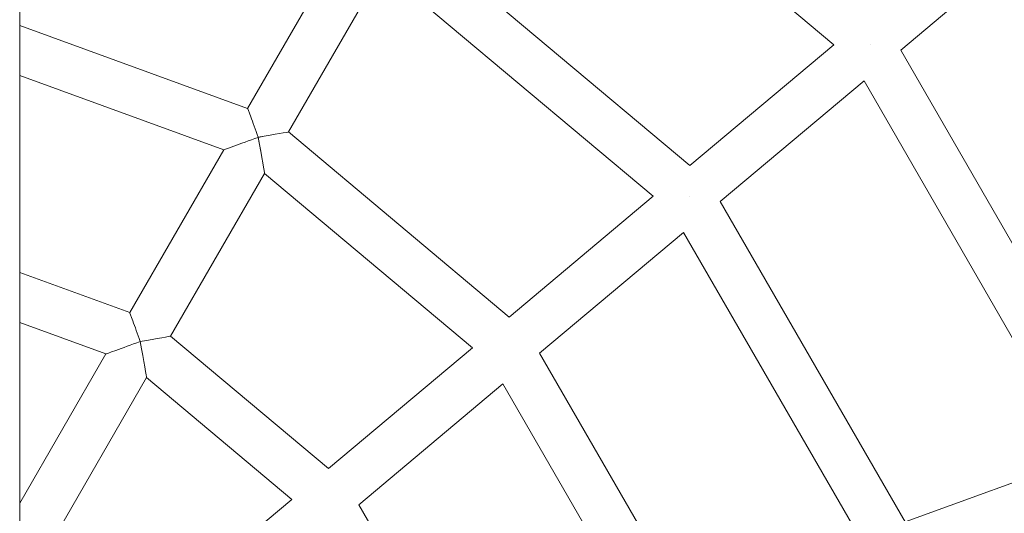
# Model space of a CAD drawing. Units: millimetres. Extents: x 1318 to 10353, y 536 to 8005.
# Drawn here: x 5112 to 5321, y 4747 to 4852 of the extents above; entities that cross this region are included whole.
import ezdxf

# ---------------------------------------------------------------- set-up
doc = ezdxf.new("R2010")
doc.units = ezdxf.units.MM
doc.layers.add('Layer 1', color=7, linetype='Continuous')

msp = doc.modelspace()

# ---------------------------------------------------------------- linework, layer by layer
at = {"layer": 'Layer 1', "lineweight": 15}
for points in [[(5112.31, 3439.1), (5112.31, 3439.1), (5112.31, 5537.35), (5112.31, 5537.35)], [(5214.23, 4905.56), (5214.23, 4905.56), (5284.91, 4846.26), (5284.91, 4846.26)], [(5254.39, 4820.64), (5254.39, 4820.64), (5194.31, 4871.06), (5194.31, 4871.06)], [(5299.11, 4845.12), (5299.11, 4845.12), (5329.63, 4870.74), (5329.63, 4870.74)], [(5180.57, 4867.26), (5180.57, 4867.26), (5160.65, 4832.76), (5160.65, 4832.76)], [(5169.31, 4827.76), (5169.31, 4827.76), (5189.23, 4862.26), (5189.23, 4862.26)], [(5189.23, 4862.26), (5189.23, 4862.26), (5246.61, 4814.12), (5246.61, 4814.12)], [(5160.65, 4832.76), (5160.65, 4832.76), (5112.31, 4850.36), (5112.31, 4850.36)], [(5284.91, 4846.26), (5284.91, 4846.26), (5254.39, 4820.64), (5254.39, 4820.64)], [(5292.71, 4846.26), (5292.71, 4846.26), (5292.69, 4846.26), (5292.69, 4846.26)], [(5292.69, 4846.26), (5292.69, 4846.26), (5292.69, 4846.26), (5292.69, 4846.26)], [(5347.01, 4762.16), (5347.01, 4762.16), (5299.11, 4845.12), (5299.11, 4845.12)], [(5112.31, 4839.72), (5112.31, 4839.72), (5155.57, 4823.98), (5155.57, 4823.98)], [(5260.81, 4812.98), (5260.81, 4812.98), (5291.33, 4838.6), (5291.33, 4838.6)], [(5291.33, 4838.6), (5291.33, 4838.6), (5337.47, 4758.68), (5337.47, 4758.68)], [(5160.65, 4832.76), (5160.65, 4832.76), (5160.65, 4832.76), (5160.65, 4832.76)], [(5161.31, 4830.98), (5161.31, 4830.98), (5161.31, 4830.98), (5161.31, 4830.98)], [(5162.89, 4826.64), (5166.43, 4827.26), (5169.31, 4827.76), (5169.31, 4827.76)], [(5162.89, 4826.64), (5166.43, 4827.26), (5169.31, 4827.76), (5169.31, 4827.76)], [(5162.89, 4826.64), (5166.43, 4827.26), (5169.31, 4827.76), (5169.31, 4827.76)], [(5162.89, 4826.62), (5166.43, 4827.26), (5169.31, 4827.76), (5169.31, 4827.76)], [(5162.89, 4826.62), (5166.43, 4827.26), (5169.31, 4827.76), (5169.31, 4827.76)], [(5162.89, 4826.62), (5166.43, 4827.26), (5169.31, 4827.76), (5169.31, 4827.76)], [(5162.89, 4826.62), (5166.43, 4827.26), (5169.31, 4827.76), (5169.31, 4827.76)], [(5162.89, 4826.62), (5166.43, 4827.26), (5169.31, 4827.76), (5169.31, 4827.76)], [(5162.89, 4826.62), (5166.43, 4827.26), (5169.31, 4827.76), (5169.31, 4827.76)], [(5162.89, 4826.62), (5166.43, 4827.26), (5169.31, 4827.76), (5169.31, 4827.76)], [(5162.89, 4826.62), (5166.43, 4827.26), (5169.31, 4827.76), (5169.31, 4827.76)], [(5162.89, 4826.62), (5166.43, 4827.26), (5169.31, 4827.76), (5169.31, 4827.76)], [(5162.89, 4826.62), (5166.43, 4827.26), (5169.31, 4827.76), (5169.31, 4827.76)], [(5162.89, 4826.62), (5166.43, 4827.26), (5169.31, 4827.76), (5169.31, 4827.76)], [(5162.89, 4826.62), (5166.43, 4827.26), (5169.31, 4827.76), (5169.31, 4827.76)], [(5162.89, 4826.62), (5166.43, 4827.26), (5169.31, 4827.76), (5169.31, 4827.76)], [(5162.89, 4826.62), (5166.43, 4827.26), (5169.31, 4827.76), (5169.31, 4827.76)], [(5162.89, 4826.62), (5166.43, 4827.26), (5169.31, 4827.76), (5169.31, 4827.76)], [(5162.89, 4826.62), (5166.43, 4827.26), (5169.31, 4827.76), (5169.31, 4827.76)], [(5162.89, 4826.62), (5166.43, 4827.26), (5169.31, 4827.76), (5169.31, 4827.76)], [(5162.89, 4826.62), (5166.43, 4827.26), (5169.31, 4827.76), (5169.31, 4827.76)], [(5162.89, 4826.64), (5162.89, 4826.64), (5162.89, 4826.62), (5162.89, 4826.62)], [(5164.23, 4818.96), (5164.23, 4818.98), (5163.65, 4822.4), (5162.89, 4826.64)], [(5162.89, 4826.64), (5162.89, 4826.64), (5162.89, 4826.62), (5162.89, 4826.62)], [(5164.23, 4818.96), (5164.23, 4818.98), (5163.65, 4822.4), (5162.89, 4826.64)], [(5164.23, 4818.96), (5164.23, 4818.98), (5163.65, 4822.4), (5162.89, 4826.64)], [(5162.89, 4826.62), (5162.89, 4826.62), (5162.89, 4826.64), (5162.89, 4826.64)], [(5162.89, 4826.64), (5162.89, 4826.64), (5162.89, 4826.64), (5162.89, 4826.64)], [(5164.23, 4818.96), (5164.23, 4818.98), (5163.65, 4822.4), (5162.89, 4826.62)], [(5164.23, 4818.96), (5164.23, 4818.98), (5163.65, 4822.4), (5162.89, 4826.62)], [(5164.23, 4818.96), (5164.23, 4818.98), (5163.65, 4822.4), (5162.89, 4826.62)], [(5164.23, 4818.96), (5164.23, 4818.98), (5163.65, 4822.4), (5162.89, 4826.62)], [(5164.23, 4818.96), (5164.23, 4818.98), (5163.65, 4822.4), (5162.89, 4826.62)], [(5164.23, 4818.96), (5164.23, 4818.98), (5163.65, 4822.4), (5162.89, 4826.62)], [(5164.23, 4818.96), (5164.23, 4818.98), (5163.65, 4822.4), (5162.89, 4826.62)], [(5164.23, 4818.96), (5164.23, 4818.98), (5163.65, 4822.4), (5162.89, 4826.62)], [(5164.23, 4818.96), (5164.23, 4818.98), (5163.65, 4822.4), (5162.89, 4826.62)], [(5164.23, 4818.96), (5164.23, 4818.98), (5163.65, 4822.4), (5162.89, 4826.62)], [(5164.23, 4818.96), (5164.23, 4818.98), (5163.65, 4822.4), (5162.89, 4826.62)], [(5164.23, 4818.96), (5164.23, 4818.98), (5163.65, 4822.4), (5162.89, 4826.62)], [(5164.23, 4818.96), (5164.23, 4818.98), (5163.65, 4822.4), (5162.89, 4826.62)], [(5164.23, 4818.96), (5164.23, 4818.98), (5163.65, 4822.4), (5162.89, 4826.62)], [(5164.23, 4818.96), (5164.23, 4818.98), (5163.65, 4822.4), (5162.89, 4826.62)], [(5164.23, 4818.96), (5164.23, 4818.98), (5163.65, 4822.4), (5162.89, 4826.62)], [(5164.23, 4818.96), (5164.23, 4818.98), (5163.65, 4822.4), (5162.89, 4826.62)], [(5164.23, 4818.96), (5164.23, 4818.98), (5163.65, 4822.4), (5162.89, 4826.62)], [(5162.89, 4826.62), (5162.89, 4826.62), (5162.89, 4826.62), (5162.89, 4826.62)], [(5216.09, 4788.5), (5216.09, 4788.5), (5169.31, 4827.76), (5169.31, 4827.76)], [(5169.31, 4827.76), (5169.31, 4827.76), (5169.31, 4827.76), (5169.31, 4827.76)], [(5157.71, 4824.74), (5157.71, 4824.74), (5157.71, 4824.74), (5157.71, 4824.74)], [(5155.57, 4823.98), (5155.57, 4823.98), (5135.65, 4789.46), (5135.65, 4789.46)], [(5155.57, 4823.98), (5155.57, 4823.98), (5155.57, 4823.96), (5155.57, 4823.96)], [(5144.31, 4784.46), (5144.31, 4784.46), (5164.23, 4818.96), (5164.23, 4818.96)], [(5164.23, 4818.96), (5164.23, 4818.96), (5208.31, 4781.98), (5208.31, 4781.98)], [(5164.23, 4818.96), (5164.23, 4818.96), (5164.23, 4818.96), (5164.23, 4818.96)], [(5246.61, 4814.12), (5246.61, 4814.12), (5216.09, 4788.5), (5216.09, 4788.5)], [(5254.39, 4814.12), (5254.39, 4814.12), (5254.39, 4814.12), (5254.41, 4814.12)], [(5254.39, 4814.12), (5254.39, 4814.12), (5254.39, 4814.12), (5254.39, 4814.12)], [(5300.03, 4745.06), (5300.03, 4745.06), (5260.81, 4812.98), (5260.81, 4812.98)], [(5222.51, 4780.84), (5222.51, 4780.84), (5253.03, 4806.46), (5253.03, 4806.46)], [(5253.03, 4806.46), (5253.03, 4806.46), (5290.49, 4741.58), (5290.49, 4741.58)], [(5135.65, 4789.46), (5135.65, 4789.46), (5112.31, 4797.96), (5112.31, 4797.96)], [(5135.65, 4789.46), (5135.65, 4789.46), (5135.65, 4789.46), (5135.65, 4789.46)], [(5112.31, 4787.32), (5112.31, 4787.32), (5130.57, 4780.68), (5130.57, 4780.68)], [(5136.31, 4787.68), (5136.31, 4787.68), (5136.31, 4787.68), (5136.31, 4787.68)], [(5137.89, 4783.32), (5141.43, 4783.96), (5144.31, 4784.46), (5144.31, 4784.46)], [(5137.89, 4783.32), (5141.43, 4783.96), (5144.31, 4784.46), (5144.31, 4784.46)], [(5137.89, 4783.32), (5141.43, 4783.96), (5144.31, 4784.46), (5144.31, 4784.46)], [(5137.89, 4783.32), (5141.43, 4783.96), (5144.31, 4784.46), (5144.31, 4784.46)], [(5137.89, 4783.32), (5141.43, 4783.96), (5144.31, 4784.46), (5144.31, 4784.46)], [(5137.89, 4783.32), (5141.43, 4783.96), (5144.31, 4784.46), (5144.31, 4784.46)], [(5137.89, 4783.32), (5141.43, 4783.96), (5144.31, 4784.46), (5144.31, 4784.46)], [(5137.89, 4783.32), (5141.43, 4783.96), (5144.31, 4784.46), (5144.31, 4784.46)], [(5137.89, 4783.32), (5141.43, 4783.96), (5144.31, 4784.46), (5144.31, 4784.46)], [(5137.89, 4783.32), (5141.43, 4783.96), (5144.31, 4784.46), (5144.31, 4784.46)], [(5137.89, 4783.32), (5141.43, 4783.96), (5144.31, 4784.46), (5144.31, 4784.46)], [(5137.89, 4783.32), (5141.43, 4783.96), (5144.31, 4784.46), (5144.31, 4784.46)], [(5137.89, 4783.32), (5141.43, 4783.96), (5144.31, 4784.46), (5144.31, 4784.46)], [(5137.89, 4783.32), (5141.43, 4783.96), (5144.31, 4784.46), (5144.31, 4784.46)], [(5137.89, 4783.32), (5141.43, 4783.96), (5144.31, 4784.46), (5144.31, 4784.46)], [(5137.89, 4783.32), (5141.43, 4783.96), (5144.31, 4784.46), (5144.31, 4784.46)], [(5137.89, 4783.32), (5141.43, 4783.96), (5144.31, 4784.46), (5144.31, 4784.46)], [(5137.89, 4783.32), (5141.43, 4783.96), (5144.31, 4784.46), (5144.31, 4784.46)], [(5137.89, 4783.32), (5141.43, 4783.96), (5144.31, 4784.46), (5144.31, 4784.46)], [(5137.89, 4783.32), (5141.43, 4783.96), (5144.31, 4784.46), (5144.31, 4784.46)], [(5137.89, 4783.32), (5141.43, 4783.94), (5144.31, 4784.46), (5144.31, 4784.46)], [(5137.89, 4783.32), (5137.89, 4783.32), (5137.89, 4783.34), (5137.89, 4783.34)], [(5137.89, 4783.34), (5137.89, 4783.34), (5137.89, 4783.34), (5137.89, 4783.34)], [(5137.89, 4783.32), (5137.89, 4783.32), (5137.89, 4783.32), (5137.89, 4783.32)], [(5139.23, 4775.66), (5139.23, 4775.68), (5138.65, 4779.1), (5137.89, 4783.32)], [(5137.89, 4783.32), (5137.89, 4783.32), (5137.89, 4783.32), (5137.89, 4783.32)], [(5139.23, 4775.66), (5139.23, 4775.68), (5138.65, 4779.1), (5137.89, 4783.32)], [(5139.23, 4775.66), (5139.23, 4775.68), (5138.65, 4779.1), (5137.89, 4783.32)], [(5139.23, 4775.66), (5139.23, 4775.68), (5138.65, 4779.1), (5137.89, 4783.32)], [(5139.23, 4775.66), (5139.23, 4775.68), (5138.65, 4779.1), (5137.89, 4783.32)], [(5139.23, 4775.66), (5139.23, 4775.68), (5138.65, 4779.1), (5137.89, 4783.32)], [(5139.23, 4775.66), (5139.23, 4775.68), (5138.65, 4779.1), (5137.89, 4783.32)], [(5139.23, 4775.66), (5139.23, 4775.68), (5138.65, 4779.1), (5137.89, 4783.32)], [(5139.23, 4775.66), (5139.23, 4775.68), (5138.65, 4779.1), (5137.89, 4783.32)], [(5139.23, 4775.66), (5139.23, 4775.68), (5138.65, 4779.1), (5137.89, 4783.32)], [(5139.23, 4775.66), (5139.23, 4775.68), (5138.65, 4779.1), (5137.89, 4783.32)], [(5139.23, 4775.66), (5139.23, 4775.68), (5138.65, 4779.1), (5137.89, 4783.32)], [(5139.23, 4775.66), (5139.23, 4775.68), (5138.65, 4779.1), (5137.89, 4783.32)], [(5139.23, 4775.66), (5139.23, 4775.68), (5138.65, 4779.1), (5137.89, 4783.32)], [(5139.23, 4775.66), (5139.23, 4775.68), (5138.65, 4779.1), (5137.89, 4783.32)], [(5139.23, 4775.66), (5139.23, 4775.68), (5138.65, 4779.1), (5137.89, 4783.32)], [(5139.23, 4775.66), (5139.23, 4775.68), (5138.65, 4779.1), (5137.89, 4783.32)], [(5139.23, 4775.66), (5139.23, 4775.68), (5138.65, 4779.1), (5137.89, 4783.32)], [(5139.23, 4775.66), (5139.23, 4775.68), (5138.65, 4779.1), (5137.89, 4783.32)], [(5139.23, 4775.66), (5139.23, 4775.68), (5138.65, 4779.1), (5137.89, 4783.32)], [(5139.23, 4775.66), (5139.23, 4775.68), (5138.65, 4779.1), (5137.89, 4783.32)], [(5137.89, 4783.32), (5137.89, 4783.32), (5137.89, 4783.32), (5137.89, 4783.32)], [(5177.79, 4756.36), (5177.79, 4756.36), (5144.31, 4784.46), (5144.31, 4784.46)], [(5144.31, 4784.46), (5144.31, 4784.46), (5144.31, 4784.46), (5144.31, 4784.46)], [(5132.71, 4781.44), (5132.71, 4781.44), (5132.71, 4781.44), (5132.71, 4781.44)], [(5208.31, 4781.98), (5208.31, 4781.98), (5177.79, 4756.36), (5177.79, 4756.36)], [(5253.05, 4727.96), (5253.05, 4727.96), (5222.51, 4780.84), (5222.51, 4780.84)], [(5130.57, 4780.68), (5130.57, 4780.68), (5112.31, 4749.06), (5112.31, 4749.06)], [(5130.57, 4780.68), (5130.57, 4780.68), (5130.57, 4780.66), (5130.57, 4780.66)], [(5119.31, 4741.16), (5119.31, 4741.16), (5139.23, 4775.66), (5139.23, 4775.66)], [(5139.23, 4775.66), (5139.23, 4775.66), (5170.01, 4749.84), (5170.01, 4749.84)], [(5139.23, 4775.66), (5139.23, 4775.66), (5139.23, 4775.66), (5139.23, 4775.66)], [(5184.21, 4748.7), (5184.21, 4748.7), (5214.73, 4774.32), (5214.73, 4774.32)], [(5214.73, 4774.32), (5214.73, 4774.32), (5243.51, 4724.48), (5243.51, 4724.48)], [(5337.47, 4758.68), (5337.47, 4758.68), (5300.03, 4745.06), (5300.03, 4745.06)], [(5170.01, 4749.84), (5170.01, 4749.84), (5139.49, 4724.22), (5139.49, 4724.22)], [(5206.07, 4710.86), (5206.07, 4710.86), (5184.21, 4748.7), (5184.21, 4748.7)], [(5303.45, 4735.66), (5303.45, 4735.66), (5340.89, 4749.28), (5340.89, 4749.28)]]:
    msp.add_open_spline(points, degree=3, dxfattribs=at)
for points in [[(5276.75, 4257.49), (5422.23, 4336.07), (5512.91, 4488.09), (5512.91, 4653.42), (5512.91, 4653.42), (5512.91, 4818.76), (5422.23, 4970.8), (5276.75, 5049.36)], [(5112.31, 4273.63), (5303.13, 4298.47), (5445.91, 4461.01), (5445.91, 4653.42), (5445.91, 4653.42), (5445.91, 4845.84), (5303.13, 5008.4), (5112.33, 5033.22)], [(5162.89, 4826.64), (5162.31, 4828.26), (5161.73, 4829.82), (5161.31, 4830.98), (5161.31, 4830.98), (5160.89, 4832.12), (5160.65, 4832.76), (5160.65, 4832.76)], [(5162.89, 4826.64), (5162.31, 4828.26), (5161.73, 4829.82), (5161.31, 4830.98), (5161.31, 4830.98), (5160.89, 4832.12), (5160.65, 4832.76), (5160.65, 4832.76)], [(5162.89, 4826.64), (5162.31, 4828.26), (5161.73, 4829.82), (5161.31, 4830.98), (5161.31, 4830.98), (5160.89, 4832.12), (5160.65, 4832.76), (5160.65, 4832.76)], [(5162.89, 4826.64), (5162.31, 4828.26), (5161.73, 4829.82), (5161.31, 4830.98), (5161.31, 4830.98), (5160.89, 4832.12), (5160.65, 4832.76), (5160.65, 4832.76)], [(5162.89, 4826.64), (5162.31, 4828.26), (5161.73, 4829.82), (5161.31, 4830.98), (5161.31, 4830.98), (5160.89, 4832.12), (5160.65, 4832.76), (5160.65, 4832.76)], [(5162.89, 4826.64), (5162.31, 4828.26), (5161.73, 4829.82), (5161.31, 4830.98), (5161.31, 4830.98), (5160.89, 4832.12), (5160.65, 4832.76), (5160.65, 4832.76)], [(5162.89, 4826.64), (5162.31, 4828.26), (5161.73, 4829.82), (5161.31, 4830.98), (5161.31, 4830.98), (5160.89, 4832.12), (5160.65, 4832.76), (5160.65, 4832.76)], [(5162.89, 4826.64), (5162.31, 4828.26), (5161.73, 4829.82), (5161.31, 4830.98), (5161.31, 4830.98), (5160.89, 4832.12), (5160.65, 4832.76), (5160.65, 4832.76)], [(5162.89, 4826.64), (5162.31, 4828.26), (5161.73, 4829.82), (5161.31, 4830.98), (5161.31, 4830.98), (5160.89, 4832.12), (5160.65, 4832.76), (5160.65, 4832.76)], [(5162.89, 4826.64), (5162.31, 4828.26), (5161.73, 4829.82), (5161.31, 4830.98), (5161.31, 4830.98), (5160.89, 4832.12), (5160.65, 4832.76), (5160.65, 4832.76)], [(5162.89, 4826.64), (5162.31, 4828.26), (5161.73, 4829.82), (5161.31, 4830.98), (5161.31, 4830.98), (5160.89, 4832.12), (5160.65, 4832.76), (5160.65, 4832.76)], [(5162.89, 4826.64), (5162.31, 4828.26), (5161.73, 4829.82), (5161.31, 4830.98), (5161.31, 4830.98), (5160.89, 4832.12), (5160.65, 4832.76), (5160.65, 4832.76)], [(5162.89, 4826.64), (5162.31, 4828.26), (5161.73, 4829.82), (5161.31, 4830.98), (5161.31, 4830.98), (5160.89, 4832.12), (5160.65, 4832.76), (5160.65, 4832.76)], [(5162.89, 4826.64), (5162.31, 4828.26), (5161.73, 4829.82), (5161.31, 4830.98), (5161.31, 4830.98), (5160.89, 4832.12), (5160.65, 4832.76), (5160.65, 4832.76)], [(5162.89, 4826.64), (5162.31, 4828.26), (5161.73, 4829.82), (5161.31, 4830.98), (5161.31, 4830.98), (5160.89, 4832.12), (5160.65, 4832.76), (5160.65, 4832.76)], [(5162.89, 4826.64), (5162.31, 4828.26), (5161.73, 4829.82), (5161.31, 4830.98), (5161.31, 4830.98), (5160.89, 4832.12), (5160.65, 4832.76), (5160.65, 4832.76)], [(5162.89, 4826.64), (5162.31, 4828.26), (5161.73, 4829.82), (5161.31, 4830.98), (5161.31, 4830.98), (5160.89, 4832.12), (5160.65, 4832.76), (5160.65, 4832.76)], [(5162.89, 4826.64), (5162.31, 4828.26), (5161.73, 4829.82), (5161.31, 4830.98), (5161.31, 4830.98), (5160.89, 4832.12), (5160.65, 4832.76), (5160.65, 4832.76)], [(5162.89, 4826.64), (5162.31, 4828.26), (5161.73, 4829.82), (5161.31, 4830.98), (5161.31, 4830.98), (5160.89, 4832.12), (5160.65, 4832.76), (5160.65, 4832.76)], [(5162.89, 4826.64), (5162.31, 4828.26), (5161.73, 4829.82), (5161.31, 4830.98), (5161.31, 4830.98), (5160.89, 4832.12), (5160.65, 4832.76), (5160.65, 4832.76)], [(5162.89, 4826.64), (5162.31, 4828.26), (5161.73, 4829.82), (5161.31, 4830.98), (5161.31, 4830.98), (5160.89, 4832.12), (5160.65, 4832.76), (5160.65, 4832.76)], [(5155.57, 4823.98), (5155.57, 4823.96), (5156.35, 4824.24), (5157.71, 4824.74), (5157.71, 4824.74), (5159.09, 4825.24), (5160.95, 4825.92), (5162.89, 4826.62)], [(5155.57, 4823.98), (5155.57, 4823.96), (5156.35, 4824.24), (5157.71, 4824.74), (5157.71, 4824.74), (5159.09, 4825.24), (5160.95, 4825.92), (5162.89, 4826.62)], [(5155.57, 4823.98), (5155.57, 4823.96), (5156.35, 4824.24), (5157.71, 4824.74), (5157.71, 4824.74), (5159.09, 4825.24), (5160.95, 4825.92), (5162.89, 4826.62)], [(5155.57, 4823.98), (5155.57, 4823.96), (5156.35, 4824.24), (5157.71, 4824.74), (5157.71, 4824.74), (5159.09, 4825.24), (5160.95, 4825.92), (5162.89, 4826.62)], [(5155.57, 4823.98), (5155.57, 4823.96), (5156.35, 4824.24), (5157.71, 4824.74), (5157.71, 4824.74), (5159.09, 4825.24), (5160.95, 4825.92), (5162.89, 4826.62)], [(5155.57, 4823.98), (5155.57, 4823.96), (5156.35, 4824.24), (5157.71, 4824.74), (5157.71, 4824.74), (5159.09, 4825.24), (5160.95, 4825.92), (5162.89, 4826.62)], [(5155.57, 4823.98), (5155.57, 4823.96), (5156.35, 4824.24), (5157.71, 4824.74), (5157.71, 4824.74), (5159.09, 4825.24), (5160.95, 4825.92), (5162.89, 4826.62)], [(5155.57, 4823.98), (5155.57, 4823.96), (5156.35, 4824.24), (5157.71, 4824.74), (5157.71, 4824.74), (5159.09, 4825.24), (5160.95, 4825.92), (5162.89, 4826.62)], [(5155.57, 4823.96), (5155.57, 4823.96), (5156.35, 4824.24), (5157.71, 4824.74), (5157.71, 4824.74), (5159.09, 4825.24), (5160.95, 4825.92), (5162.89, 4826.62)], [(5155.57, 4823.96), (5155.57, 4823.96), (5156.35, 4824.24), (5157.71, 4824.74), (5157.71, 4824.74), (5159.09, 4825.24), (5160.95, 4825.92), (5162.89, 4826.62)], [(5155.57, 4823.96), (5155.57, 4823.96), (5156.35, 4824.24), (5157.71, 4824.74), (5157.71, 4824.74), (5159.09, 4825.24), (5160.95, 4825.92), (5162.89, 4826.62)], [(5155.57, 4823.96), (5155.57, 4823.96), (5156.35, 4824.24), (5157.71, 4824.74), (5157.71, 4824.74), (5159.09, 4825.24), (5160.95, 4825.92), (5162.89, 4826.62)], [(5155.57, 4823.96), (5155.57, 4823.96), (5156.35, 4824.24), (5157.71, 4824.74), (5157.71, 4824.74), (5159.09, 4825.24), (5160.95, 4825.92), (5162.89, 4826.62)], [(5155.57, 4823.96), (5155.57, 4823.96), (5156.35, 4824.24), (5157.71, 4824.74), (5157.71, 4824.74), (5159.09, 4825.24), (5160.95, 4825.92), (5162.89, 4826.62)], [(5155.57, 4823.96), (5155.57, 4823.96), (5156.35, 4824.24), (5157.71, 4824.74), (5157.71, 4824.74), (5159.09, 4825.24), (5160.95, 4825.92), (5162.89, 4826.62)], [(5155.57, 4823.96), (5155.57, 4823.96), (5156.35, 4824.24), (5157.71, 4824.74), (5157.71, 4824.74), (5159.09, 4825.24), (5160.95, 4825.92), (5162.89, 4826.62)], [(5155.57, 4823.96), (5155.57, 4823.96), (5156.35, 4824.24), (5157.71, 4824.74), (5157.71, 4824.74), (5159.09, 4825.24), (5160.95, 4825.92), (5162.89, 4826.62)], [(5155.57, 4823.96), (5155.57, 4823.96), (5156.35, 4824.24), (5157.71, 4824.74), (5157.71, 4824.74), (5159.09, 4825.24), (5160.95, 4825.92), (5162.89, 4826.62)], [(5155.57, 4823.96), (5155.57, 4823.96), (5156.35, 4824.24), (5157.71, 4824.74), (5157.71, 4824.74), (5159.09, 4825.24), (5160.95, 4825.92), (5162.89, 4826.62)], [(5155.57, 4823.96), (5155.57, 4823.96), (5156.35, 4824.24), (5157.71, 4824.74), (5157.71, 4824.74), (5159.09, 4825.24), (5160.95, 4825.92), (5162.89, 4826.62)], [(5155.57, 4823.96), (5155.57, 4823.96), (5156.35, 4824.24), (5157.71, 4824.74), (5157.71, 4824.74), (5159.09, 4825.24), (5160.95, 4825.92), (5162.89, 4826.62)], [(5137.89, 4783.34), (5137.31, 4784.96), (5136.73, 4786.52), (5136.31, 4787.68), (5136.31, 4787.68), (5135.89, 4788.82), (5135.65, 4789.46), (5135.65, 4789.46)], [(5137.89, 4783.34), (5137.31, 4784.96), (5136.73, 4786.52), (5136.31, 4787.68), (5136.31, 4787.68), (5135.89, 4788.82), (5135.65, 4789.46), (5135.65, 4789.46)], [(5137.89, 4783.34), (5137.31, 4784.96), (5136.73, 4786.52), (5136.31, 4787.68), (5136.31, 4787.68), (5135.89, 4788.82), (5135.65, 4789.46), (5135.65, 4789.46)], [(5137.89, 4783.34), (5137.31, 4784.96), (5136.73, 4786.52), (5136.31, 4787.68), (5136.31, 4787.68), (5135.89, 4788.82), (5135.65, 4789.46), (5135.65, 4789.46)], [(5137.89, 4783.34), (5137.31, 4784.96), (5136.73, 4786.52), (5136.31, 4787.68), (5136.31, 4787.68), (5135.89, 4788.82), (5135.65, 4789.46), (5135.65, 4789.46)], [(5137.89, 4783.34), (5137.31, 4784.96), (5136.73, 4786.52), (5136.31, 4787.68), (5136.31, 4787.68), (5135.89, 4788.82), (5135.65, 4789.46), (5135.65, 4789.46)], [(5137.89, 4783.34), (5137.31, 4784.96), (5136.73, 4786.52), (5136.31, 4787.68), (5136.31, 4787.68), (5135.89, 4788.82), (5135.65, 4789.46), (5135.65, 4789.46)], [(5137.89, 4783.34), (5137.31, 4784.96), (5136.73, 4786.52), (5136.31, 4787.68), (5136.31, 4787.68), (5135.89, 4788.82), (5135.65, 4789.46), (5135.65, 4789.46)], [(5137.89, 4783.34), (5137.31, 4784.96), (5136.73, 4786.52), (5136.31, 4787.68), (5136.31, 4787.68), (5135.89, 4788.82), (5135.65, 4789.46), (5135.65, 4789.46)], [(5137.89, 4783.34), (5137.31, 4784.96), (5136.73, 4786.52), (5136.31, 4787.68), (5136.31, 4787.68), (5135.89, 4788.82), (5135.65, 4789.46), (5135.65, 4789.46)], [(5137.89, 4783.34), (5137.31, 4784.96), (5136.73, 4786.52), (5136.31, 4787.68), (5136.31, 4787.68), (5135.89, 4788.82), (5135.65, 4789.46), (5135.65, 4789.46)], [(5137.89, 4783.34), (5137.31, 4784.96), (5136.73, 4786.52), (5136.31, 4787.68), (5136.31, 4787.68), (5135.89, 4788.82), (5135.65, 4789.46), (5135.65, 4789.46)], [(5137.89, 4783.34), (5137.31, 4784.96), (5136.73, 4786.52), (5136.31, 4787.68), (5136.31, 4787.68), (5135.89, 4788.82), (5135.65, 4789.46), (5135.65, 4789.46)], [(5137.89, 4783.34), (5137.31, 4784.96), (5136.73, 4786.52), (5136.31, 4787.68), (5136.31, 4787.68), (5135.89, 4788.82), (5135.65, 4789.46), (5135.65, 4789.46)], [(5137.89, 4783.34), (5137.31, 4784.96), (5136.73, 4786.52), (5136.31, 4787.68), (5136.31, 4787.68), (5135.89, 4788.82), (5135.65, 4789.46), (5135.65, 4789.46)], [(5137.89, 4783.34), (5137.31, 4784.96), (5136.73, 4786.52), (5136.31, 4787.68), (5136.31, 4787.68), (5135.89, 4788.82), (5135.65, 4789.46), (5135.65, 4789.46)], [(5137.89, 4783.34), (5137.31, 4784.96), (5136.73, 4786.52), (5136.31, 4787.68), (5136.31, 4787.68), (5135.89, 4788.82), (5135.65, 4789.46), (5135.65, 4789.46)], [(5137.89, 4783.34), (5137.31, 4784.96), (5136.73, 4786.52), (5136.31, 4787.68), (5136.31, 4787.68), (5135.89, 4788.82), (5135.65, 4789.46), (5135.65, 4789.46)], [(5137.89, 4783.34), (5137.31, 4784.96), (5136.73, 4786.52), (5136.31, 4787.68), (5136.31, 4787.68), (5135.89, 4788.82), (5135.65, 4789.46), (5135.65, 4789.46)], [(5137.89, 4783.34), (5137.31, 4784.96), (5136.73, 4786.52), (5136.31, 4787.68), (5136.31, 4787.68), (5135.89, 4788.82), (5135.65, 4789.46), (5135.65, 4789.46)], [(5137.89, 4783.34), (5137.31, 4784.96), (5136.73, 4786.52), (5136.31, 4787.68), (5136.31, 4787.68), (5135.89, 4788.82), (5135.65, 4789.46), (5135.65, 4789.46)], [(5130.57, 4780.68), (5130.57, 4780.66), (5131.35, 4780.94), (5132.71, 4781.44), (5132.71, 4781.44), (5134.09, 4781.94), (5135.95, 4782.62), (5137.89, 4783.32)], [(5130.57, 4780.68), (5130.57, 4780.66), (5131.35, 4780.94), (5132.71, 4781.44), (5132.71, 4781.44), (5134.09, 4781.94), (5135.95, 4782.62), (5137.89, 4783.32)], [(5130.57, 4780.66), (5130.57, 4780.66), (5131.35, 4780.94), (5132.71, 4781.44), (5132.71, 4781.44), (5134.09, 4781.94), (5135.95, 4782.62), (5137.89, 4783.32)], [(5130.57, 4780.66), (5130.57, 4780.66), (5131.35, 4780.94), (5132.71, 4781.44), (5132.71, 4781.44), (5134.09, 4781.94), (5135.95, 4782.62), (5137.89, 4783.32)], [(5130.57, 4780.66), (5130.57, 4780.66), (5131.35, 4780.94), (5132.71, 4781.44), (5132.71, 4781.44), (5134.09, 4781.94), (5135.95, 4782.62), (5137.89, 4783.32)], [(5130.57, 4780.66), (5130.57, 4780.66), (5131.35, 4780.94), (5132.71, 4781.44), (5132.71, 4781.44), (5134.09, 4781.94), (5135.95, 4782.62), (5137.89, 4783.32)], [(5130.57, 4780.66), (5130.57, 4780.66), (5131.35, 4780.94), (5132.71, 4781.44), (5132.71, 4781.44), (5134.09, 4781.94), (5135.95, 4782.62), (5137.89, 4783.32)], [(5130.57, 4780.66), (5130.57, 4780.66), (5131.35, 4780.94), (5132.71, 4781.44), (5132.71, 4781.44), (5134.09, 4781.94), (5135.95, 4782.62), (5137.89, 4783.32)], [(5130.57, 4780.66), (5130.57, 4780.66), (5131.35, 4780.94), (5132.71, 4781.44), (5132.71, 4781.44), (5134.09, 4781.94), (5135.95, 4782.62), (5137.89, 4783.32)], [(5130.57, 4780.66), (5130.57, 4780.66), (5131.35, 4780.94), (5132.71, 4781.44), (5132.71, 4781.44), (5134.09, 4781.94), (5135.95, 4782.62), (5137.89, 4783.32)], [(5130.57, 4780.66), (5130.57, 4780.66), (5131.35, 4780.94), (5132.71, 4781.44), (5132.71, 4781.44), (5134.09, 4781.94), (5135.95, 4782.62), (5137.89, 4783.32)], [(5130.57, 4780.66), (5130.57, 4780.66), (5131.35, 4780.94), (5132.71, 4781.44), (5132.71, 4781.44), (5134.09, 4781.94), (5135.95, 4782.62), (5137.89, 4783.32)], [(5130.57, 4780.66), (5130.57, 4780.66), (5131.35, 4780.94), (5132.71, 4781.44), (5132.71, 4781.44), (5134.09, 4781.94), (5135.95, 4782.62), (5137.89, 4783.32)], [(5130.57, 4780.66), (5130.57, 4780.66), (5131.35, 4780.94), (5132.71, 4781.44), (5132.71, 4781.44), (5134.09, 4781.94), (5135.95, 4782.62), (5137.89, 4783.32)], [(5130.57, 4780.66), (5130.57, 4780.66), (5131.35, 4780.94), (5132.71, 4781.44), (5132.71, 4781.44), (5134.09, 4781.94), (5135.95, 4782.62), (5137.89, 4783.32)], [(5130.57, 4780.66), (5130.57, 4780.66), (5131.35, 4780.94), (5132.71, 4781.44), (5132.71, 4781.44), (5134.09, 4781.94), (5135.95, 4782.62), (5137.89, 4783.32)], [(5130.57, 4780.66), (5130.57, 4780.66), (5131.35, 4780.94), (5132.71, 4781.44), (5132.71, 4781.44), (5134.09, 4781.94), (5135.95, 4782.62), (5137.89, 4783.32)], [(5130.57, 4780.66), (5130.57, 4780.66), (5131.35, 4780.94), (5132.71, 4781.44), (5132.71, 4781.44), (5134.09, 4781.94), (5135.95, 4782.62), (5137.89, 4783.32)], [(5130.57, 4780.66), (5130.57, 4780.66), (5131.35, 4780.94), (5132.71, 4781.44), (5132.71, 4781.44), (5134.09, 4781.94), (5135.95, 4782.62), (5137.89, 4783.32)], [(5130.57, 4780.66), (5130.57, 4780.66), (5131.35, 4780.94), (5132.71, 4781.44), (5132.71, 4781.44), (5134.09, 4781.94), (5135.95, 4782.62), (5137.89, 4783.32)], [(5130.57, 4780.66), (5130.57, 4780.66), (5131.35, 4780.94), (5132.71, 4781.44), (5132.71, 4781.44), (5134.09, 4781.94), (5135.95, 4782.62), (5137.89, 4783.32)]]:
    msp.add_open_spline(points, degree=3, knots=[0, 0, 0, 0, 0.333333, 0.333333, 0.333333, 0.333333, 1, 1, 1, 1], dxfattribs=at)

doc.saveas('drawing.dxf')
